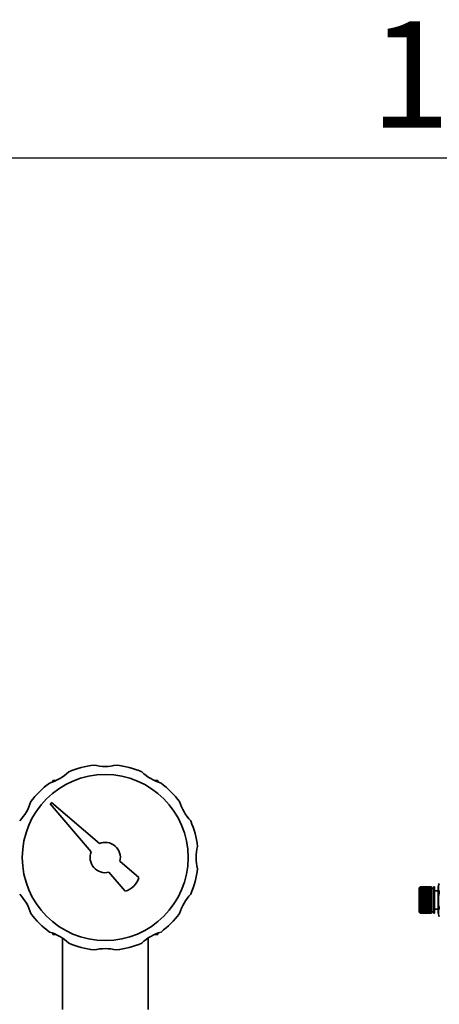
# Paper-space layout 'Blatt1' of a CAD drawing. Units: millimetres. Extents: x 0 to 6300, y 0 to 4455.
# Drawn here: x 971 to 1178, y 3485 to 3971 of the extents above; entities that cross this region are included whole.
import ezdxf

# ---------------------------------------------------------------- set-up
doc = ezdxf.new("R2010")
doc.units = ezdxf.units.MM
doc.layers.add('1', color=7, linetype='Continuous')
doc.styles.add('SLDTEXTSTYLE1', font='TXT', dxfattribs={"width": 0.605})
doc.dimstyles.new('SLDDIMSTYLE0', dxfattribs={"dimtxt": 52.5, "dimasz": 37.5, "dimexe": 0, "dimexo": 0.0625, "dimgap": 13.125, "dimtad": 1, "dimdec": 0, "dimlfac": 1.5, "dimrnd": 1e-09, "dimzin": 12, "dimdsep": 46, "dimtxsty": 'SLDTEXTSTYLE1', "dimsah": 1, "dimcen": 0.09, "dimadec": 0, "dimazin": 3, "dimtfac": 1, "dimtdec": 0, "dimtofl": 0, "dimtmove": 0, "dimatfit": 3, "dimfxl": 1, "dimfrac": 2, "dimtolj": 1, "dimtzin": 12, "dimarcsym": 0})

# ---------------------------------------------------------------- blocks, each defined once
blk = doc.blocks.new('_D')
at = {"layer": '1', "ltscale": 15}
for p, q in [((481.18, 3394.87), (481.18, 3917.75)), ((1967.68, 3213.37), (1967.68, 3917.75)), ((1967.68, 3902.75), (481.18, 3902.75))]:
    blk.add_line(p, q, dxfattribs=at)
for points in [[(481.18, 3902.75), (518.68, 3896.75), (518.68, 3908.75)], [(1967.68, 3902.75), (1930.18, 3908.75), (1930.18, 3896.75)]]:
    blk.add_solid(points, dxfattribs=at)
at = {"layer": '1', "ltscale": 15, "insert": (1144.23, 3970.42), "char_height": 52.5, "attachment_point": 1, "style": 'SLDTEXTSTYLE1'}
blk.add_mtext('1487', dxfattribs=at)

psp = doc.layouts.new('Blatt1')

# ---------------------------------------------------------------- linework, layer by layer
at = {"color": 7, "linetype": 'Continuous', "lineweight": 35, "ltscale": 15}
for p, q in [((987.206, 3595.368), (987.206, 3594.702)), ((988.808, 3595.368), (987.206, 3595.368)), ((1039.161, 3595.368), (1037.56, 3595.368)), ((1039.161, 3595.368), (1039.161, 3594.702)), ((986.667, 3584.591), (985.96, 3583.884)), ((1010.293, 3564.288), (986.667, 3584.591)), ((985.96, 3583.884), (1006.263, 3560.259)), ((1029.85, 3547.481), (1020.46, 3555.551)), ((1015.001, 3550.091), (1023.07, 3540.701)), ((1168.932, 3542.818), (1168.482, 3542.368)), ((1168.482, 3542.368), (1168.482, 3536.368)), ((1168.982, 3542.868), (1168.933, 3542.818)), ((1168.933, 3542.792), (1168.982, 3542.841)), ((1168.982, 3542.831), (1168.933, 3542.782)), ((1168.933, 3542.782), (1168.933, 3542.792)), ((1168.942, 3542.792), (1168.933, 3542.792)), ((1168.933, 3542.704), (1168.982, 3542.753)), ((1168.982, 3542.733), (1168.933, 3542.684)), ((1168.933, 3542.684), (1168.933, 3542.704)), ((1168.952, 3542.704), (1168.933, 3542.704)), ((1168.933, 3542.555), (1168.982, 3542.602)), ((1168.982, 3542.573), (1168.933, 3542.526)), ((1168.933, 3542.526), (1168.933, 3542.555)), ((1168.963, 3542.555), (1168.933, 3542.555)), ((1168.933, 3542.346), (1168.982, 3542.392)), ((1168.982, 3542.354), (1168.933, 3542.308)), ((1168.933, 3542.308), (1168.933, 3542.346)), ((1168.974, 3542.346), (1168.933, 3542.346)), ((1168.933, 3542.08), (1168.982, 3542.124)), ((1168.933, 3542.033), (1168.933, 3542.08)), ((1174.482, 3542.08), (1168.933, 3542.08)), ((1168.982, 3542.077), (1168.933, 3542.033)), ((1168.933, 3541.759), (1168.982, 3541.8)), ((1168.933, 3541.703), (1168.933, 3541.759)), ((1174.482, 3541.759), (1168.933, 3541.759)), ((1168.982, 3541.745), (1168.933, 3541.703)), ((1168.933, 3541.386), (1168.982, 3541.424)), ((1168.933, 3541.322), (1168.933, 3541.386)), ((1174.482, 3541.386), (1168.933, 3541.386)), ((1168.982, 3541.361), (1168.933, 3541.322)), ((1168.933, 3540.964), (1168.982, 3540.999)), ((1168.933, 3540.893), (1168.933, 3540.964)), ((1174.482, 3540.964), (1168.933, 3540.964)), ((1168.982, 3540.929), (1168.933, 3540.893)), ((1168.982, 3542.868), (1168.982, 3542.841)), ((1174.482, 3542.868), (1168.982, 3542.868)), ((1168.982, 3542.841), (1174.482, 3542.841)), ((1168.982, 3542.831), (1168.982, 3542.753)), ((1174.482, 3542.831), (1168.982, 3542.831)), ((1168.982, 3542.753), (1174.482, 3542.753)), ((1168.982, 3542.733), (1168.982, 3542.602)), ((1174.482, 3542.733), (1168.982, 3542.733)), ((1168.982, 3542.602), (1174.482, 3542.602)), ((1168.982, 3542.573), (1168.982, 3542.392)), ((1174.482, 3542.573), (1168.982, 3542.573)), ((1168.982, 3542.392), (1174.482, 3542.392)), ((1168.982, 3542.354), (1168.982, 3542.124)), ((1174.482, 3542.354), (1168.982, 3542.354)), ((1168.982, 3542.124), (1174.482, 3542.124)), ((1168.982, 3542.077), (1168.982, 3541.8)), ((1174.482, 3542.077), (1168.982, 3542.077)), ((1168.982, 3541.8), (1174.482, 3541.8)), ((1168.982, 3541.745), (1168.982, 3541.424)), ((1174.482, 3541.745), (1168.982, 3541.745)), ((1168.982, 3541.424), (1174.482, 3541.424)), ((1168.982, 3541.361), (1168.982, 3540.999)), ((1174.482, 3541.361), (1168.982, 3541.361)), ((1168.982, 3540.999), (1174.482, 3540.999)), ((1168.982, 3540.929), (1168.982, 3540.53)), ((1174.482, 3540.929), (1168.982, 3540.929)), ((1174.482, 3542.868), (1174.482, 3542.841)), ((1174.482, 3542.841), (1174.482, 3542.831)), ((1174.482, 3542.831), (1174.482, 3542.753)), ((1174.482, 3542.753), (1174.482, 3542.733)), ((1174.482, 3542.733), (1174.482, 3542.602)), ((1174.482, 3542.602), (1174.482, 3542.573)), ((1174.482, 3542.573), (1174.482, 3542.392)), ((1174.482, 3542.392), (1174.482, 3542.354)), ((1174.482, 3542.354), (1174.482, 3542.124)), ((1174.482, 3542.124), (1174.482, 3542.08)), ((1175.482, 3542.118), (1174.482, 3542.118)), ((1174.482, 3542.08), (1174.482, 3542.077)), ((1174.482, 3542.077), (1174.482, 3541.8)), ((1174.482, 3541.8), (1174.482, 3541.759)), ((1174.482, 3541.759), (1174.482, 3541.745)), ((1174.482, 3541.745), (1174.482, 3541.424)), ((1174.482, 3541.424), (1174.482, 3541.386)), ((1174.482, 3541.386), (1174.482, 3541.361)), ((1174.482, 3541.361), (1174.482, 3540.999)), ((1174.482, 3540.999), (1174.482, 3540.964)), ((1174.482, 3540.964), (1174.482, 3540.929)), ((1174.482, 3540.929), (1174.482, 3540.53)), ((1175.982, 3542.868), (1175.482, 3542.868)), ((1175.482, 3542.868), (1175.482, 3536.368)), ((1175.982, 3542.868), (1175.982, 3536.368)), ((1177.925, 3540.868), (1175.982, 3540.868)), ((1177.925, 3542.69), (1177.925, 3536.368)), ((1168.482, 3536.368), (1168.482, 3530.368)), ((1168.933, 3540.498), (1168.982, 3540.53)), ((1168.933, 3540.421), (1168.933, 3540.498)), ((1174.482, 3540.498), (1168.933, 3540.498)), ((1168.982, 3540.453), (1168.933, 3540.421)), ((1168.933, 3539.993), (1168.982, 3540.021)), ((1168.933, 3539.91), (1168.933, 3539.993)), ((1174.482, 3539.993), (1168.933, 3539.993)), ((1168.982, 3539.937), (1168.933, 3539.91)), ((1168.933, 3539.452), (1168.982, 3539.476)), ((1168.933, 3539.364), (1168.933, 3539.452)), ((1174.482, 3539.452), (1168.933, 3539.452)), ((1168.982, 3539.388), (1168.933, 3539.364)), ((1168.933, 3538.882), (1168.982, 3538.901)), ((1168.933, 3538.79), (1168.933, 3538.882)), ((1174.482, 3538.882), (1168.933, 3538.882)), ((1168.982, 3538.809), (1168.933, 3538.79)), ((1168.933, 3538.288), (1168.982, 3538.303)), ((1168.933, 3538.192), (1168.933, 3538.288)), ((1174.482, 3538.288), (1168.933, 3538.288)), ((1168.982, 3538.207), (1168.933, 3538.192)), ((1168.933, 3537.675), (1168.982, 3537.685)), ((1168.933, 3537.577), (1168.933, 3537.675)), ((1174.482, 3537.675), (1168.933, 3537.675)), ((1168.982, 3537.587), (1168.933, 3537.577)), ((1168.933, 3537.05), (1168.982, 3537.055)), ((1168.933, 3536.95), (1168.933, 3537.05)), ((1174.482, 3537.05), (1168.933, 3537.05)), ((1168.982, 3536.955), (1168.933, 3536.95)), ((1168.933, 3536.418), (1168.982, 3536.418)), ((1168.982, 3536.318), (1168.933, 3536.318)), ((1168.933, 3535.785), (1168.982, 3535.781)), ((1168.933, 3535.686), (1168.933, 3535.785)), ((1168.982, 3540.53), (1174.482, 3540.53)), ((1168.982, 3540.453), (1168.982, 3540.021)), ((1174.482, 3540.453), (1168.982, 3540.453)), ((1168.982, 3540.021), (1174.482, 3540.021)), ((1168.982, 3539.937), (1168.982, 3539.476)), ((1174.482, 3539.937), (1168.982, 3539.937)), ((1168.982, 3539.476), (1174.482, 3539.476)), ((1168.982, 3539.388), (1168.982, 3538.901)), ((1174.482, 3539.388), (1168.982, 3539.388)), ((1168.982, 3538.901), (1174.482, 3538.901)), ((1168.982, 3538.809), (1168.982, 3538.303)), ((1174.482, 3538.809), (1168.982, 3538.809)), ((1168.982, 3538.303), (1174.482, 3538.303)), ((1168.982, 3538.207), (1168.982, 3537.685)), ((1174.482, 3538.207), (1168.982, 3538.207)), ((1168.982, 3537.685), (1174.482, 3537.685)), ((1168.982, 3537.587), (1168.982, 3537.055)), ((1174.482, 3537.587), (1168.982, 3537.587)), ((1168.982, 3537.055), (1174.482, 3537.055)), ((1168.982, 3536.955), (1168.982, 3536.418)), ((1174.482, 3536.955), (1168.982, 3536.955)), ((1168.982, 3536.418), (1174.482, 3536.418)), ((1168.982, 3536.318), (1168.982, 3535.781)), ((1174.482, 3536.318), (1168.982, 3536.318)), ((1168.982, 3535.781), (1174.482, 3535.781)), ((1174.482, 3540.53), (1174.482, 3540.498)), ((1174.482, 3540.498), (1174.482, 3540.453)), ((1174.482, 3540.453), (1174.482, 3540.021)), ((1174.482, 3540.021), (1174.482, 3539.993)), ((1174.482, 3539.993), (1174.482, 3539.937)), ((1174.482, 3539.937), (1174.482, 3539.476)), ((1174.482, 3539.476), (1174.482, 3539.452)), ((1174.482, 3539.452), (1174.482, 3539.388)), ((1174.482, 3539.388), (1174.482, 3538.901)), ((1174.482, 3538.901), (1174.482, 3538.882)), ((1174.482, 3538.882), (1174.482, 3538.809)), ((1174.482, 3538.809), (1174.482, 3538.303)), ((1174.482, 3538.303), (1174.482, 3538.288)), ((1174.482, 3538.288), (1174.482, 3538.207)), ((1174.482, 3538.207), (1174.482, 3537.685)), ((1174.482, 3537.685), (1174.482, 3537.675)), ((1174.482, 3537.675), (1174.482, 3537.587)), ((1174.482, 3537.587), (1174.482, 3537.055)), ((1174.482, 3537.055), (1174.482, 3537.05)), ((1174.482, 3537.05), (1174.482, 3536.955)), ((1174.482, 3536.955), (1174.482, 3536.418)), ((1174.482, 3536.418), (1174.482, 3536.318)), ((1174.482, 3536.318), (1174.482, 3535.781)), ((1174.482, 3535.781), (1174.482, 3535.686)), ((1175.482, 3536.368), (1175.482, 3529.868)), ((1175.982, 3536.368), (1175.982, 3529.868)), ((1177.925, 3536.368), (1177.925, 3530.046)), ((1168.982, 3535.681), (1168.933, 3535.686)), ((1174.482, 3535.686), (1168.933, 3535.686)), ((1168.933, 3535.159), (1168.982, 3535.149)), ((1168.933, 3535.061), (1168.933, 3535.159)), ((1168.982, 3535.051), (1168.933, 3535.061)), ((1174.482, 3535.061), (1168.933, 3535.061)), ((1168.933, 3534.543), (1168.982, 3534.529)), ((1168.933, 3534.448), (1168.933, 3534.543)), ((1168.982, 3534.433), (1168.933, 3534.448)), ((1174.482, 3534.448), (1168.933, 3534.448)), ((1168.933, 3533.946), (1168.982, 3533.927)), ((1168.933, 3533.853), (1168.933, 3533.946)), ((1168.982, 3533.834), (1168.933, 3533.853)), ((1174.482, 3533.853), (1168.933, 3533.853)), ((1168.933, 3533.371), (1168.982, 3533.348)), ((1168.933, 3533.283), (1168.933, 3533.371)), ((1168.982, 3533.26), (1168.933, 3533.283)), ((1174.482, 3533.283), (1168.933, 3533.283)), ((1168.933, 3532.826), (1168.982, 3532.798)), ((1168.933, 3532.743), (1168.933, 3532.826)), ((1168.982, 3532.715), (1168.933, 3532.743)), ((1174.482, 3532.743), (1168.933, 3532.743)), ((1168.933, 3532.315), (1168.982, 3532.283)), ((1168.933, 3532.237), (1168.933, 3532.315)), ((1168.982, 3532.206), (1168.933, 3532.237)), ((1174.482, 3532.237), (1168.933, 3532.237)), ((1168.933, 3531.842), (1168.982, 3531.807)), ((1168.933, 3531.772), (1168.933, 3531.842)), ((1168.982, 3531.736), (1168.933, 3531.772)), ((1174.482, 3531.772), (1168.933, 3531.772)), ((1168.933, 3531.414), (1168.982, 3531.375)), ((1168.933, 3531.35), (1168.933, 3531.414)), ((1168.982, 3531.312), (1168.933, 3531.35)), ((1174.482, 3531.35), (1168.933, 3531.35)), ((1168.933, 3531.033), (1168.982, 3530.991)), ((1168.933, 3530.977), (1168.933, 3531.033)), ((1168.982, 3530.936), (1168.933, 3530.977)), ((1174.482, 3530.977), (1168.933, 3530.977)), ((1168.982, 3535.681), (1168.982, 3535.149)), ((1174.482, 3535.681), (1168.982, 3535.681)), ((1168.982, 3535.149), (1174.482, 3535.149)), ((1168.982, 3535.051), (1168.982, 3534.529)), ((1174.482, 3535.051), (1168.982, 3535.051)), ((1168.982, 3534.529), (1174.482, 3534.529)), ((1168.982, 3534.433), (1168.982, 3533.927)), ((1174.482, 3534.433), (1168.982, 3534.433)), ((1168.982, 3533.927), (1174.482, 3533.927)), ((1168.982, 3533.834), (1168.982, 3533.348)), ((1174.482, 3533.834), (1168.982, 3533.834)), ((1168.982, 3533.348), (1174.482, 3533.348)), ((1168.982, 3533.26), (1168.982, 3532.798)), ((1174.482, 3533.26), (1168.982, 3533.26)), ((1168.982, 3532.798), (1174.482, 3532.798)), ((1168.982, 3532.715), (1168.982, 3532.283)), ((1174.482, 3532.715), (1168.982, 3532.715)), ((1168.982, 3532.283), (1174.482, 3532.283)), ((1168.982, 3532.206), (1168.982, 3531.807)), ((1174.482, 3532.206), (1168.982, 3532.206)), ((1168.982, 3531.807), (1174.482, 3531.807)), ((1168.982, 3531.736), (1168.982, 3531.375)), ((1174.482, 3531.736), (1168.982, 3531.736)), ((1168.982, 3531.375), (1174.482, 3531.375)), ((1168.982, 3531.312), (1168.982, 3530.991)), ((1174.482, 3531.312), (1168.982, 3531.312)), ((1168.982, 3530.991), (1174.482, 3530.991)), ((1168.982, 3530.936), (1168.982, 3530.659)), ((1174.482, 3530.936), (1168.982, 3530.936)), ((1174.482, 3535.686), (1174.482, 3535.681)), ((1174.482, 3535.681), (1174.482, 3535.149)), ((1174.482, 3535.149), (1174.482, 3535.061)), ((1174.482, 3535.061), (1174.482, 3535.051)), ((1174.482, 3535.051), (1174.482, 3534.529)), ((1174.482, 3534.529), (1174.482, 3534.448)), ((1174.482, 3534.448), (1174.482, 3534.433)), ((1174.482, 3534.433), (1174.482, 3533.927)), ((1174.482, 3533.927), (1174.482, 3533.853)), ((1174.482, 3533.853), (1174.482, 3533.834)), ((1174.482, 3533.834), (1174.482, 3533.348)), ((1174.482, 3533.348), (1174.482, 3533.283)), ((1174.482, 3533.283), (1174.482, 3533.26)), ((1174.482, 3533.26), (1174.482, 3532.798)), ((1174.482, 3532.798), (1174.482, 3532.743)), ((1174.482, 3532.743), (1174.482, 3532.715)), ((1174.482, 3532.715), (1174.482, 3532.283)), ((1174.482, 3532.283), (1174.482, 3532.237)), ((1174.482, 3532.237), (1174.482, 3532.206)), ((1174.482, 3532.206), (1174.482, 3531.807)), ((1174.482, 3531.807), (1174.482, 3531.772)), ((1174.482, 3531.772), (1174.482, 3531.736)), ((1174.482, 3531.736), (1174.482, 3531.375)), ((1174.482, 3531.375), (1174.482, 3531.35)), ((1174.482, 3531.35), (1174.482, 3531.312)), ((1174.482, 3531.312), (1174.482, 3530.991)), ((1174.482, 3530.991), (1174.482, 3530.977)), ((1174.482, 3530.977), (1174.482, 3530.936)), ((1174.482, 3530.936), (1174.482, 3530.659)), ((1175.982, 3531.868), (1177.925, 3531.868)), ((1168.482, 3530.368), (1168.932, 3529.918)), ((1168.933, 3530.703), (1168.982, 3530.659)), ((1168.933, 3530.656), (1168.933, 3530.703)), ((1168.982, 3530.612), (1168.933, 3530.656)), ((1174.482, 3530.656), (1168.933, 3530.656)), ((1168.933, 3530.428), (1168.982, 3530.382)), ((1168.933, 3530.39), (1168.933, 3530.428)), ((1168.982, 3530.344), (1168.933, 3530.39)), ((1168.974, 3530.39), (1168.933, 3530.39)), ((1168.933, 3530.21), (1168.982, 3530.162)), ((1168.933, 3530.181), (1168.933, 3530.21)), ((1168.982, 3530.133), (1168.933, 3530.181)), ((1168.963, 3530.181), (1168.933, 3530.181)), ((1168.933, 3530.052), (1168.982, 3530.003)), ((1168.933, 3530.032), (1168.933, 3530.052)), ((1168.982, 3529.983), (1168.933, 3530.032)), ((1168.952, 3530.032), (1168.933, 3530.032)), ((1168.933, 3529.954), (1168.982, 3529.904)), ((1168.933, 3529.944), (1168.933, 3529.954)), ((1168.982, 3529.894), (1168.933, 3529.944)), ((1168.942, 3529.944), (1168.933, 3529.944)), ((1168.933, 3529.918), (1168.982, 3529.868)), ((1168.982, 3530.659), (1174.482, 3530.659)), ((1168.982, 3530.612), (1168.982, 3530.382)), ((1174.482, 3530.612), (1168.982, 3530.612)), ((1168.982, 3530.382), (1174.482, 3530.382)), ((1168.982, 3530.344), (1168.982, 3530.162)), ((1174.482, 3530.344), (1168.982, 3530.344)), ((1168.982, 3530.162), (1174.482, 3530.162)), ((1168.982, 3530.133), (1168.982, 3530.003)), ((1174.482, 3530.133), (1168.982, 3530.133)), ((1168.982, 3530.003), (1174.482, 3530.003)), ((1168.982, 3529.983), (1168.982, 3529.904)), ((1174.482, 3529.983), (1168.982, 3529.983)), ((1168.982, 3529.904), (1174.482, 3529.904)), ((1168.982, 3529.894), (1168.982, 3529.868)), ((1174.482, 3529.894), (1168.982, 3529.894)), ((1168.982, 3529.868), (1174.482, 3529.868)), ((1174.482, 3530.659), (1174.482, 3530.656)), ((1174.482, 3530.656), (1174.482, 3530.612)), ((1174.482, 3530.618), (1175.482, 3530.618)), ((1174.482, 3530.612), (1174.482, 3530.382)), ((1174.482, 3530.382), (1174.482, 3530.344)), ((1174.482, 3530.344), (1174.482, 3530.162)), ((1174.482, 3530.162), (1174.482, 3530.133)), ((1174.482, 3530.133), (1174.482, 3530.003)), ((1174.482, 3530.003), (1174.482, 3529.983)), ((1174.482, 3529.983), (1174.482, 3529.904)), ((1174.482, 3529.904), (1174.482, 3529.894)), ((1174.482, 3529.894), (1174.482, 3529.868)), ((1175.482, 3529.868), (1175.982, 3529.868)), ((1178.311, 3528.469), (1178.421, 3528.274)), ((987.206, 3519.368), (987.206, 3520.034)), ((988.808, 3519.368), (987.206, 3519.368)), ((991.984, 3517.587), (991.984, 3482.368)), ((1034.384, 3482.368), (1034.384, 3517.587)), ((1039.161, 3519.368), (1037.56, 3519.368)), ((1039.161, 3519.368), (1039.161, 3520.034))]:
    psp.add_line(p, q, dxfattribs=at)
at = {"color": 7, "linetype": 'Continuous', "lineweight": 35, "ltscale": 225}
psp.add_circle((1013.184, 3557.368), 41, dxfattribs=at)
for centre, radius, start, end in [((979.184, 3616.258), 23, 286.14573, 313.85427), ((1013.184, 3557.368), 46, 96.87632, 113.12368), ((1013.184, 3625.368), 23, 256.14573, 283.85427), ((1013.184, 3557.368), 46, 66.87632, 83.12368), ((1047.184, 3616.258), 23, 226.14573, 253.85427), ((1013.184, 3557.368), 46, 126.87632, 143.12368), ((1013.184, 3557.368), 46, 36.87632, 53.12368), ((954.294, 3591.368), 23, 316.14573, 343.85427), ((1072.074, 3591.368), 23, 196.14573, 223.85427), ((1013.184, 3557.368), 46, 6.87632, 23.12368), ((1013.184, 3557.368), 7.5, 157.32881, 284.02049), ((1013.184, 3557.368), 7.5, 345.97951, 112.67119), ((1081.184, 3557.368), 23, 166.14573, 193.85427), ((1013.184, 3557.368), 46, 336.87632, 353.12368), ((1020.255, 3550.297), 10, 286.35211, 343.64789), ((1181.335, 3542.69), 3.41, 148.66128, 180), ((954.294, 3523.368), 23, 16.14573, 43.85427), ((1072.074, 3523.368), 23, 136.14573, 163.85427), ((1013.184, 3557.368), 46, 216.87632, 233.12368), ((1013.184, 3557.368), 46, 306.87632, 323.12368), ((1181.335, 3530.046), 3.41, 180, 191.19268), ((979.184, 3498.478), 23, 46.14573, 73.85427), ((1047.184, 3498.478), 23, 106.14573, 133.85427), ((1013.184, 3557.368), 46, 246.87632, 263.12368), ((1013.184, 3489.368), 23, 76.14573, 103.85427), ((1013.184, 3557.368), 46, 276.87632, 293.12368)]:
    psp.add_arc(centre, radius, start, end, dxfattribs=at)
at = {"color": 7, "linetype": 'Continuous', "lineweight": 35, "ltscale": 15}
for points, knots in [([(1178.425, 3544.468), (1178.289, 3544.154), (1178.012, 3543.518), (1177.994, 3542.513), (1177.988, 3541.469), (1178.279, 3540.77), (1178.425, 3540.418)], [0, 0, 0, 0, 0.2353281, 0.4768183, 0.7364649, 1, 1, 1, 1]), ([(1178.425, 3540.418), (1178.373, 3540.227), (1178.014, 3538.913), (1177.984, 3536.486), (1178.008, 3533.947), (1178.346, 3532.627), (1178.425, 3532.318)], [0, 0, 0, 0, 0.0728277, 0.4998653, 0.8831217, 1, 1, 1, 1]), ([(1178.425, 3532.318), (1178.289, 3532.004), (1178.012, 3531.368), (1177.994, 3530.363), (1177.988, 3529.319), (1178.279, 3528.62), (1178.425, 3528.268)], [0, 0, 0, 0, 0.2353281, 0.4768183, 0.7364649, 1, 1, 1, 1])]:
    psp.add_open_spline(points, degree=3, knots=knots, dxfattribs=at)
for points in [[(1168.933, 3536.318), (1168.932, 3536.335), (1168.932, 3536.368), (1168.932, 3536.401), (1168.933, 3536.418)], [(1168.933, 3529.918), (1168.932, 3529.918), (1168.932, 3529.918), (1168.932, 3529.918), (1168.933, 3529.918)]]:
    psp.add_open_spline(points, degree=3, dxfattribs=at)

# ---------------------------------------------------------------- dimensions: what is measured, and where the dimension line sits
at = {"layer": '1', "ltscale": 15}
dim = psp.add_linear_dim(base=(481.184, 3902.746), p1=(1967.684, 3198.368), p2=(481.184, 3379.868), dimstyle='SLDDIMSTYLE0', dxfattribs=at)
dim.commit()
dim.dimension.update_dxf_attribs({"geometry": '_D', "text_midpoint": (1224.434, 3902.746), "dimtype": 160})

doc.saveas('drawing.dxf')
